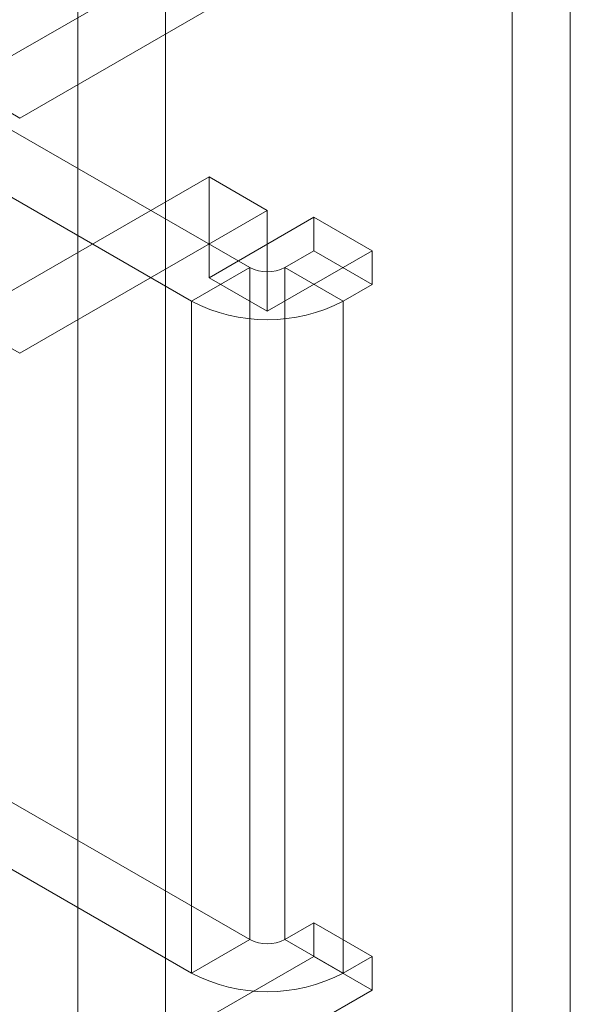
# Model space of a CAD drawing. Units: millimetres. Extents: x -31 to 4169, y 73 to 3051.
# Drawn here: x 4010 to 4023, y 1810 to 1834 of the extents above; entities that cross this region are included whole.
import ezdxf

# ---------------------------------------------------------------- set-up
doc = ezdxf.new("R2010")
doc.units = ezdxf.units.MM
doc.header["$LTSCALE"] = 2

msp = doc.modelspace()

# ---------------------------------------------------------------- linework, layer by layer
at = {"color": 7, "linetype": 'Continuous', "lineweight": 18}
for p, q in [((4011.39, 1492.365), (4011.39, 2472.214)), ((4013.511, 1492.365), (4013.511, 2472.214)), ((4008.561, 1832.455), (4021.926, 1840.17)), ((4021.926, 1805.875), (4021.926, 1840.17)), ((4009.976, 1831.639), (4023.34, 1839.354)), ((4023.34, 1839.354), (4023.34, 1805.059)), ((4015.562, 1828.004), (3998.308, 1837.964)), ((4014.147, 1827.188), (3996.894, 1837.148)), ((4008.561, 1832.455), (4009.976, 1831.639)), ((4008.561, 1826.739), (4014.572, 1830.209)), ((4014.572, 1830.209), (4015.986, 1829.393)), ((4014.572, 1827.759), (4014.572, 1830.209)), ((4009.976, 1825.923), (4015.986, 1829.393)), ((4015.986, 1826.943), (4015.986, 1829.393)), ((4014.572, 1827.759), (4017.117, 1829.229)), ((4017.117, 1829.229), (4017.117, 1828.412)), ((4017.117, 1829.229), (4018.532, 1828.412)), ((4015.986, 1826.943), (4018.532, 1828.412)), ((4017.117, 1828.412), (4016.41, 1828.004)), ((4017.117, 1828.412), (4018.532, 1827.596)), ((4018.532, 1828.412), (4018.532, 1827.596)), ((4015.562, 1828.004), (4014.147, 1827.188)), ((4015.562, 1811.673), (4015.562, 1828.004)), ((4016.41, 1828.004), (4016.41, 1811.673)), ((4016.41, 1828.004), (4017.824, 1827.188)), ((4014.572, 1827.759), (4015.986, 1826.943)), ((4018.532, 1827.596), (4017.824, 1827.188)), ((4014.147, 1827.188), (4014.147, 1810.857)), ((4017.824, 1827.188), (4017.824, 1810.857)), ((4009.976, 1825.923), (4008.561, 1826.739)), ((3998.308, 1821.633), (4015.562, 1811.673)), ((3996.894, 1820.817), (4014.147, 1810.857)), ((4016.41, 1811.673), (4017.117, 1812.082)), ((4017.117, 1812.082), (4017.117, 1811.265)), ((4017.117, 1812.082), (4018.532, 1811.265)), ((4015.562, 1811.673), (4014.147, 1810.857)), ((4016.41, 1811.673), (4017.824, 1810.857)), ((4017.117, 1811.265), (4014.572, 1809.795)), ((4017.117, 1811.265), (4018.532, 1810.449)), ((4017.824, 1810.857), (4018.532, 1811.265)), ((4018.532, 1811.265), (4018.532, 1810.449)), ((4018.532, 1810.449), (4015.986, 1808.979))]:
    msp.add_line(p, q, dxfattribs=at)
for centre, radius, start, end in [((4015.986, 1828.823), 0.922, 242.6097, 297.3903), ((4015.986, 1830.726), 3.988, 242.546, 297.454), ((4015.986, 1812.492), 0.922, 242.6097, 297.3903), ((4015.986, 1814.396), 3.988, 242.546, 297.454)]:
    msp.add_arc(centre, radius, start, end, dxfattribs=at)

doc.saveas('drawing.dxf')
